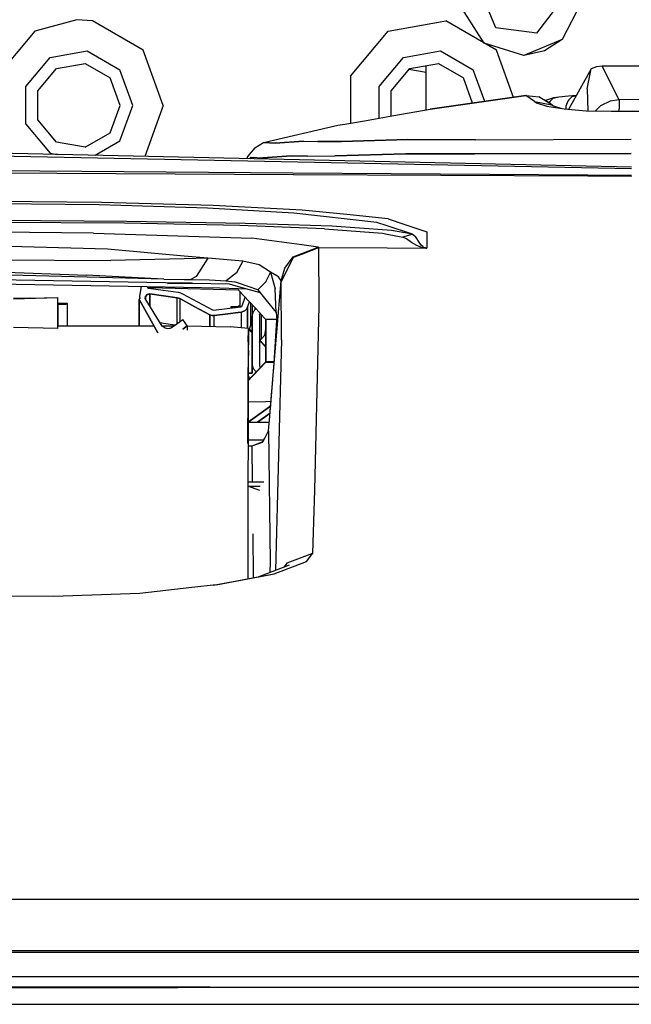
# Model space of a CAD drawing. Units: millimetres. Extents: x 977 to 10228, y -2171 to 2178.
# Drawn here: x 4438 to 4549, y 891 to 1069 of the extents above; entities that cross this region are included whole.
import ezdxf

# ---------------------------------------------------------------- set-up
doc = ezdxf.new("R2010")
doc.units = ezdxf.units.MM
doc.layers.add('10', color=7, linetype='CONTINUOUS', true_color=0xffffff)

msp = doc.modelspace()

# ---------------------------------------------------------------- linework, layer by layer
at = {"layer": '10', "color": 18, "linetype": 'CONTINUOUS'}
for p, q in [((4524.733093, 1067.32666), (4521.858093, 1074.259277)), ((4522.606628, 1064.552734), (4518.561707, 1070.897461)), ((4532.174988, 1066.349609), (4536.741882, 1072.306152)), ((4540.206238, 1071.851074), (4536.734558, 1065.175293)), ((4448.849304, 1068.782227), (4441.225281, 1066.706055)), ((4448.849304, 1068.782227), (4441.225281, 1066.706055)), ((4451.666199, 1068.546875), (4448.849304, 1068.782227)), ((4451.666199, 1068.546875), (4448.849304, 1068.782227)), ((4460.848816, 1063.245605), (4451.666199, 1068.546875)), ((4460.848816, 1063.245605), (4451.666199, 1068.546875)), ((4505.225281, 1066.706055), (4515.666199, 1068.546875)), ((4505.225281, 1066.706055), (4515.666199, 1068.546875)), ((4524.848328, 1063.245605), (4515.666199, 1068.546875)), ((4524.848328, 1063.245605), (4515.666199, 1068.546875)), ((4532.174988, 1066.349609), (4524.733093, 1067.32666)), ((4441.225281, 1066.706055), (4434.409851, 1058.583984)), ((4441.225281, 1066.706055), (4434.409851, 1058.583984)), ((4498.409851, 1058.583984), (4505.225281, 1066.706055)), ((4498.409851, 1058.583984), (4505.225281, 1066.706055)), ((4529.783875, 1062.293457), (4522.606628, 1064.552734)), ((4536.734558, 1065.175293), (4529.783875, 1062.293457)), ((4536.734558, 1065.175293), (4529.783875, 1062.293457)), ((4536.734558, 1065.175293), (4533.513367, 1063.121582)), ((4439.57782, 1056.703125), (4443.974792, 1061.942871)), ((4439.57782, 1056.703125), (4443.974792, 1061.942871)), ((4443.974792, 1061.942871), (4450.711121, 1063.130371)), ((4443.974792, 1061.942871), (4450.711121, 1063.130371)), ((4450.711121, 1063.130371), (4456.635437, 1059.710449)), ((4450.711121, 1063.130371), (4456.635437, 1059.710449)), ((4464.474792, 1053.282715), (4460.848816, 1063.245605)), ((4464.474792, 1053.282715), (4460.848816, 1063.245605)), ((4503.57782, 1056.703125), (4507.974792, 1061.942871)), ((4503.57782, 1056.703125), (4507.974792, 1061.942871)), ((4507.974792, 1061.942871), (4514.711609, 1063.130371)), ((4507.974792, 1061.942871), (4514.711609, 1063.130371)), ((4514.711609, 1063.130371), (4520.635437, 1059.710449)), ((4514.711609, 1063.130371), (4520.635437, 1059.710449)), ((4527.94989, 1054.724609), (4524.848328, 1063.245605)), ((4527.94989, 1054.724609), (4524.848328, 1063.245605)), ((4533.513367, 1063.121582), (4529.783875, 1062.293457)), ((4445.124695, 1059.951172), (4450.312195, 1060.865723)), ((4450.312195, 1060.865723), (4454.873718, 1058.231934)), ((4509.125183, 1059.951172), (4514.312195, 1060.865723)), ((4512.100281, 1052.479492), (4512.100281, 1060.475586)), ((4514.312195, 1060.865723), (4518.873718, 1058.231934)), ((4542.971863, 1060.238281), (4542.024597, 1059.884766)), ((4543.977722, 1060.37207), (4542.971863, 1060.238281)), ((4557.785339, 1060.415039), (4543.977722, 1060.37207)), ((4547.079285, 1054.304199), (4543.977722, 1060.37207)), ((4547.079285, 1054.304199), (4543.977722, 1060.37207)), ((4441.739441, 1055.916504), (4445.124695, 1059.951172)), ((4458.974792, 1053.282715), (4456.635437, 1059.710449)), ((4458.974792, 1053.282715), (4456.635437, 1059.710449)), ((4498.409851, 1058.583984), (4498.409851, 1050.074707)), ((4498.409851, 1058.583984), (4498.409851, 1050.074707)), ((4505.738953, 1055.916504), (4509.125183, 1059.951172)), ((4512.100281, 1059.233887), (4508.98407, 1059.783203)), ((4522.716492, 1053.991699), (4520.635437, 1059.710449)), ((4522.716492, 1053.991699), (4520.635437, 1059.710449)), ((4542.024597, 1059.884766), (4537.913269, 1052.559082)), ((4541.249207, 1056.290039), (4542.024597, 1059.884766)), ((4541.249207, 1056.290039), (4542.024597, 1059.884766)), ((4439.57782, 1049.862305), (4439.57782, 1056.703125)), ((4439.57782, 1049.862305), (4439.57782, 1056.703125)), ((4456.674988, 1053.282715), (4454.873718, 1058.231934)), ((4503.57782, 1050.969727), (4503.57782, 1056.703125)), ((4503.57782, 1050.969727), (4503.57782, 1056.703125)), ((4520.528503, 1053.685059), (4518.873718, 1058.231934)), ((4441.739441, 1050.649414), (4441.739441, 1055.916504)), ((4505.738953, 1051.355469), (4505.738953, 1055.916504)), ((4530.176941, 1055.036133), (4512.809265, 1052.604004)), ((4512.809265, 1052.604004), (4530.169128, 1055.035156)), ((4530.169128, 1055.035156), (4512.809265, 1052.604004)), ((4530.169128, 1055.035156), (4530.197937, 1055.038086)), ((4530.197937, 1055.038086), (4530.169128, 1055.035156)), ((4530.169128, 1055.035156), (4530.176941, 1055.036133)), ((4530.169128, 1055.035156), (4530.176941, 1055.036133)), ((4531.72821, 1053.955078), (4530.169128, 1055.035156)), ((4531.72821, 1053.955078), (4530.169128, 1055.035156)), ((4530.187683, 1055.037109), (4530.176941, 1055.036133)), ((4530.197937, 1055.038086), (4530.187683, 1055.037109)), ((4530.197937, 1055.038086), (4532.522644, 1054.812988)), ((4532.522644, 1054.812988), (4534.44989, 1053.796875)), ((4534.866882, 1053.38623), (4532.522644, 1054.812988)), ((4535.118835, 1054.556152), (4536.136414, 1054.796387)), ((4535.118835, 1054.556152), (4536.136414, 1054.796387)), ((4535.254089, 1054.682129), (4536.136414, 1054.796387)), ((4536.136414, 1054.796387), (4537.879578, 1054.977051)), ((4537.879578, 1054.977051), (4539.354675, 1055.127441)), ((4537.932312, 1054.29541), (4538.561707, 1054.900391)), ((4537.932312, 1054.29541), (4538.561707, 1054.900391)), ((4538.561707, 1054.900391), (4539.330261, 1055.084961)), ((4538.561707, 1054.900391), (4539.330261, 1055.084961)), ((4541.249207, 1056.290039), (4541.368835, 1052.278809)), ((4541.249207, 1056.290039), (4541.368835, 1052.278809)), ((4454.873718, 1048.333496), (4456.674988, 1053.282715)), ((4456.635437, 1046.85498), (4458.974792, 1053.282715)), ((4456.635437, 1046.85498), (4458.974792, 1053.282715)), ((4464.474792, 1053.282715), (4461.114441, 1044.049316)), ((4464.474792, 1053.282715), (4461.114441, 1044.049316)), ((4531.72821, 1053.955078), (4534.866882, 1053.38623)), ((4531.72821, 1053.955078), (4532.070007, 1053.710449)), ((4531.72821, 1053.955078), (4534.866882, 1053.38623)), ((4531.72821, 1053.955078), (4532.070007, 1053.710449)), ((4532.070007, 1053.710449), (4533.943542, 1053.141113)), ((4532.070007, 1053.710449), (4533.943542, 1053.141113)), ((4533.701843, 1054.191406), (4533.992859, 1054.269531)), ((4533.943542, 1053.141113), (4537.081238, 1052.631348)), ((4533.992859, 1054.269531), (4535.254089, 1054.682129)), ((4534.510437, 1053.972168), (4534.412292, 1053.816895)), ((4534.510437, 1053.972168), (4534.412292, 1053.816895)), ((4535.082214, 1053.229492), (4534.44989, 1053.796875)), ((4535.118835, 1054.556152), (4534.510437, 1053.972168)), ((4535.118835, 1054.556152), (4534.510437, 1053.972168)), ((4534.866882, 1053.38623), (4535.155945, 1053.175293)), ((4535.155945, 1053.175293), (4536.659851, 1052.699707)), ((4537.431335, 1053.163574), (4537.380066, 1052.605469)), ((4537.431335, 1053.163574), (4537.380066, 1052.605469)), ((4537.762878, 1054.025391), (4537.431335, 1053.163574)), ((4537.762878, 1054.025391), (4537.431335, 1053.163574)), ((4537.932312, 1054.29541), (4537.762878, 1054.025391)), ((4537.932312, 1054.29541), (4537.762878, 1054.025391)), ((4543.667175, 1053.194336), (4542.736023, 1052.253906)), ((4543.667175, 1053.194336), (4542.736023, 1052.253906)), ((4545.456238, 1054.06543), (4543.667175, 1053.194336)), ((4545.456238, 1054.06543), (4543.667175, 1053.194336)), ((4547.079285, 1054.304199), (4545.456238, 1054.06543)), ((4547.079285, 1054.304199), (4545.456238, 1054.06543)), ((4554.578308, 1054.32666), (4547.079285, 1054.304199)), ((4554.578308, 1054.32666), (4547.079285, 1054.304199)), ((4547.079285, 1054.304199), (4547.079773, 1052.635742)), ((4547.079285, 1054.304199), (4547.079773, 1052.635742)), ((4500.92157, 1050.496094), (4506.226746, 1051.442383)), ((4506.226746, 1051.442383), (4512.809265, 1052.604004)), ((4537.081238, 1052.631348), (4541.102234, 1052.283691)), ((4541.102234, 1052.283691), (4545.609558, 1052.201172)), ((4545.609558, 1052.201172), (4555.862976, 1052.245117)), ((4547.080261, 1052.20752), (4547.079773, 1052.635742)), ((4547.080261, 1052.20752), (4547.079773, 1052.635742)), ((4439.57782, 1049.862305), (4443.974792, 1044.622559)), ((4439.57782, 1049.862305), (4443.974792, 1044.622559)), ((4445.124695, 1046.614258), (4441.739441, 1050.649414)), ((4482.630554, 1046.586914), (4496.079773, 1049.707031)), ((4496.079773, 1049.707031), (4497.343933, 1049.895508)), ((4497.343933, 1049.895508), (4500.92157, 1050.496094)), ((4450.312195, 1045.699707), (4454.873718, 1048.333496)), ((4450.312195, 1045.699707), (4445.124695, 1046.614258)), ((4452.118347, 1044.24707), (4456.635437, 1046.85498)), ((4452.118347, 1044.24707), (4456.635437, 1046.85498)), ((4481.090515, 1045.616699), (4482.630554, 1046.586914)), ((4482.630554, 1046.586914), (4484.761902, 1046.439941)), ((4484.761902, 1046.439941), (4482.630554, 1046.586914)), ((4489.882996, 1046.807617), (4484.761902, 1046.439941)), ((4484.761902, 1046.439941), (4489.882996, 1046.807617)), ((4489.882996, 1046.807617), (4492.505066, 1046.727539)), ((4489.882996, 1046.807617), (4492.505066, 1046.727539)), ((4496.759949, 1046.741699), (4492.505066, 1046.727539)), ((4492.505066, 1046.727539), (4496.759949, 1046.741699)), ((4496.759949, 1046.741699), (4508.774109, 1047.084473)), ((4508.774109, 1047.084473), (4496.759949, 1046.741699)), ((4508.774109, 1047.084473), (4521.0578, 1047.029297)), ((4521.0578, 1047.029297), (4508.774109, 1047.084473)), ((4521.0578, 1047.029297), (4549.269714, 1047.144531)), ((4521.0578, 1047.029297), (4549.269714, 1047.144531)), ((4410.060242, 1044.615234), (4549.274597, 1041.873047)), ((4410.060242, 1044.615234), (4549.274597, 1041.873047)), ((4549.275574, 1042.111816), (4410.084167, 1045.17041)), ((4443.974792, 1044.622559), (4445.248718, 1044.397949)), ((4443.974792, 1044.622559), (4445.248718, 1044.397949)), ((4481.090515, 1045.616699), (4479.770203, 1043.996582)), ((4482.495789, 1043.776855), (4487.662781, 1044.143555)), ((4487.662781, 1044.143555), (4482.495789, 1043.776855)), ((4490.630066, 1044.085449), (4487.662781, 1044.143555)), ((4487.662781, 1044.143555), (4490.630066, 1044.085449)), ((4490.630066, 1044.085449), (4495.587585, 1044.129883)), ((4490.630066, 1044.085449), (4495.587585, 1044.129883)), ((4495.587585, 1044.129883), (4508.401062, 1044.514648)), ((4508.401062, 1044.514648), (4495.587585, 1044.129883)), ((4508.401062, 1044.514648), (4520.861511, 1044.483398)), ((4520.861511, 1044.483398), (4508.401062, 1044.514648)), ((4549.257507, 1044.599121), (4520.861511, 1044.483398)), ((4520.861511, 1044.483398), (4549.257507, 1044.599121)), ((4479.770203, 1043.996582), (4479.624207, 1043.642578)), ((4480.148132, 1043.630859), (4480.394714, 1043.933594)), ((4480.148132, 1043.630859), (4480.394714, 1043.933594)), ((4480.394714, 1043.933594), (4482.495789, 1043.776855)), ((4480.394714, 1043.933594), (4482.495789, 1043.776855)), ((4410.014832, 1041.678711), (4487.95282, 1041.09668)), ((4410.014832, 1041.678711), (4487.95282, 1041.09668)), ((4488.104675, 1040.719727), (4410.163757, 1041.124512)), ((4488.104675, 1040.719727), (4410.163757, 1041.124512)), ((4487.95282, 1041.09668), (4541.366882, 1040.697754)), ((4487.95282, 1041.09668), (4541.366882, 1040.697754)), ((4541.367371, 1040.442383), (4488.105652, 1040.719727)), ((4541.367371, 1040.442383), (4488.105652, 1040.719727)), ((4541.366882, 1040.697754), (4549.268738, 1040.63916)), ((4541.366882, 1040.697754), (4549.268738, 1040.63916)), ((4549.268738, 1040.63916), (4549.290222, 1040.638672)), ((4549.268738, 1040.63916), (4549.290222, 1040.638672)), ((4549.267761, 1040.401367), (4541.367859, 1040.442383)), ((4549.267761, 1040.401367), (4541.367859, 1040.442383)), ((4549.289246, 1040.401367), (4549.267761, 1040.401367)), ((4549.289246, 1040.401367), (4549.267761, 1040.401367)), ((4452.893738, 1035.272461), (4421.88446, 1035.558594)), ((4452.893738, 1035.272461), (4421.88446, 1035.558594)), ((4453.313171, 1035.705078), (4421.888367, 1035.983887)), ((4453.313171, 1035.705078), (4421.888367, 1035.983887)), ((4472.516785, 1034.682617), (4452.893738, 1035.272461)), ((4472.516785, 1034.682617), (4452.893738, 1035.272461)), ((4473.527039, 1035.165039), (4453.313171, 1035.705078)), ((4473.527039, 1035.165039), (4453.313171, 1035.705078)), ((4488.148132, 1033.762695), (4472.516785, 1034.682617)), ((4488.148132, 1033.762695), (4472.516785, 1034.682617)), ((4489.669128, 1034.327637), (4473.527039, 1035.165039)), ((4489.669128, 1034.327637), (4473.527039, 1035.165039)), ((4503.189636, 1032.107422), (4488.148132, 1033.762695)), ((4503.189636, 1032.107422), (4488.148132, 1033.762695)), ((4497.707214, 1033.51709), (4489.669128, 1034.327637)), ((4497.707214, 1033.51709), (4489.669128, 1034.327637)), ((4505.208679, 1032.759766), (4497.707214, 1033.51709)), ((4505.208679, 1032.759766), (4497.707214, 1033.51709)), ((4457.468933, 1031.939453), (4407.39032, 1032.263672)), ((4457.468933, 1031.939453), (4407.39032, 1032.263672)), ((4457.905457, 1032.274414), (4407.392761, 1032.586914)), ((4457.905457, 1032.274414), (4407.392761, 1032.586914)), ((4478.349792, 1031.53125), (4457.468933, 1031.939453)), ((4478.349792, 1031.53125), (4457.468933, 1031.939453)), ((4479.317566, 1031.931152), (4457.905457, 1032.274414)), ((4479.317566, 1031.931152), (4457.905457, 1032.274414)), ((4495.024109, 1031.409668), (4479.317566, 1031.931152)), ((4495.024109, 1031.409668), (4479.317566, 1031.931152)), ((4505.020203, 1031.503418), (4503.189636, 1032.107422)), ((4505.020203, 1031.503418), (4503.189636, 1032.107422)), ((4505.208679, 1032.759766), (4508.22821, 1031.736816)), ((4505.208679, 1032.759766), (4508.22821, 1031.736816)), ((4508.22821, 1031.736816), (4512.20282, 1030.390625)), ((4508.22821, 1031.736816), (4512.20282, 1030.390625)), ((4451.852234, 1030.163086), (4431.346375, 1030.381836)), ((4451.852234, 1030.163086), (4431.346375, 1030.381836)), ((4451.852234, 1030.163086), (4480.553406, 1029.223145)), ((4451.852234, 1030.163086), (4480.553406, 1029.223145)), ((4493.676453, 1030.94873), (4478.349792, 1031.53125)), ((4493.676453, 1030.94873), (4478.349792, 1031.53125)), ((4493.676453, 1030.94873), (4504.210144, 1030.135254)), ((4493.676453, 1030.94873), (4504.210144, 1030.135254)), ((4505.023132, 1030.713379), (4495.024109, 1031.409668)), ((4505.023132, 1030.713379), (4495.024109, 1031.409668)), ((4504.210144, 1030.135254), (4505.026062, 1029.977051)), ((4504.210144, 1030.135254), (4505.026062, 1029.977051)), ((4509.636902, 1029.980469), (4505.020203, 1031.503418)), ((4509.636902, 1029.980469), (4505.020203, 1031.503418)), ((4505.836121, 1030.657227), (4505.023132, 1030.713379)), ((4505.836121, 1030.657227), (4505.023132, 1030.713379)), ((4505.026062, 1029.977051), (4507.891785, 1029.420898)), ((4505.026062, 1029.977051), (4507.891785, 1029.420898)), ((4509.636902, 1029.980469), (4505.836121, 1030.657227)), ((4509.636902, 1029.980469), (4505.836121, 1030.657227)), ((4509.636902, 1029.980469), (4507.891785, 1029.420898)), ((4509.636902, 1029.980469), (4507.891785, 1029.420898)), ((4509.636902, 1029.980469), (4510.150574, 1029.564941)), ((4509.636902, 1029.980469), (4510.150574, 1029.564941)), ((4512.20282, 1030.390625), (4512.200378, 1027.451172)), ((4512.20282, 1030.390625), (4512.200378, 1027.451172)), ((4489.600769, 1028.015625), (4480.553406, 1029.223145)), ((4489.600769, 1028.015625), (4480.553406, 1029.223145)), ((4508.546082, 1029.105957), (4507.891785, 1029.420898)), ((4508.546082, 1029.105957), (4507.891785, 1029.420898)), ((4509.47821, 1028.450684), (4508.546082, 1029.105957)), ((4509.47821, 1028.450684), (4508.546082, 1029.105957)), ((4510.398621, 1027.894531), (4509.47821, 1028.450684)), ((4510.398621, 1027.894531), (4509.47821, 1028.450684)), ((4510.420105, 1029.169922), (4510.150574, 1029.564941)), ((4510.420105, 1029.169922), (4510.150574, 1029.564941)), ((4510.727722, 1028.719727), (4510.420105, 1029.169922)), ((4510.727722, 1028.719727), (4510.420105, 1029.169922)), ((4511.23114, 1028.01123), (4510.727722, 1028.719727)), ((4511.23114, 1028.01123), (4510.727722, 1028.719727)), ((4454.388855, 1027.259766), (4431.329773, 1027.885254)), ((4454.388855, 1027.259766), (4431.329773, 1027.885254)), ((4468.281921, 1025.99707), (4454.388855, 1027.259766)), ((4468.281921, 1025.99707), (4454.388855, 1027.259766)), ((4488.01239, 1025.882812), (4489.594421, 1026.490234)), ((4488.01239, 1025.882812), (4489.594421, 1026.490234)), ((4488.048523, 1025.787109), (4489.593933, 1026.380371)), ((4488.048523, 1025.787109), (4489.593933, 1026.380371)), ((4489.593933, 1026.380371), (4492.66571, 1027.560059)), ((4489.593933, 1026.380371), (4492.66571, 1027.560059)), ((4489.594421, 1026.490234), (4492.544128, 1027.623047)), ((4489.594421, 1026.490234), (4492.544128, 1027.623047)), ((4492.544128, 1027.623047), (4489.601257, 1028.015625)), ((4492.544128, 1027.623047), (4489.601257, 1028.015625)), ((4492.544128, 1027.623047), (4492.605164, 1027.591797)), ((4492.544128, 1027.623047), (4492.605164, 1027.591797)), ((4492.66571, 1027.560059), (4492.605164, 1027.591797)), ((4492.66571, 1027.560059), (4492.605164, 1027.591797)), ((4492.66571, 1027.560059), (4505.036316, 1027.489258)), ((4492.71405, 1017.004395), (4492.66571, 1027.560059)), ((4492.66571, 1027.560059), (4505.036316, 1027.489258)), ((4492.71405, 1017.004395), (4492.66571, 1027.560059)), ((4505.036316, 1027.489258), (4512.076843, 1027.449219)), ((4505.036316, 1027.489258), (4512.076843, 1027.449219)), ((4510.936707, 1027.662109), (4510.398621, 1027.894531)), ((4510.936707, 1027.662109), (4510.398621, 1027.894531)), ((4511.304382, 1027.553223), (4510.936707, 1027.662109)), ((4511.304382, 1027.553223), (4510.936707, 1027.662109)), ((4511.511414, 1027.71875), (4511.23114, 1028.01123)), ((4511.511414, 1027.71875), (4511.23114, 1028.01123)), ((4511.569031, 1027.499512), (4511.304382, 1027.553223)), ((4511.569031, 1027.499512), (4511.304382, 1027.553223)), ((4511.70575, 1027.58252), (4511.511414, 1027.71875)), ((4511.70575, 1027.58252), (4511.511414, 1027.71875)), ((4511.693542, 1027.480957), (4511.569031, 1027.499512)), ((4511.693542, 1027.480957), (4511.569031, 1027.499512)), ((4511.800476, 1027.468262), (4511.693542, 1027.480957)), ((4511.800476, 1027.468262), (4511.693542, 1027.480957)), ((4511.848328, 1027.515137), (4511.70575, 1027.58252)), ((4511.848328, 1027.515137), (4511.70575, 1027.58252)), ((4511.926941, 1027.457031), (4511.800476, 1027.468262)), ((4511.926941, 1027.457031), (4511.800476, 1027.468262)), ((4511.916199, 1027.492676), (4511.848328, 1027.515137)), ((4511.916199, 1027.492676), (4511.848328, 1027.515137)), ((4511.975281, 1027.477051), (4511.916199, 1027.492676)), ((4511.975281, 1027.477051), (4511.916199, 1027.492676)), ((4512.025085, 1027.451172), (4511.926941, 1027.457031)), ((4512.025085, 1027.451172), (4511.926941, 1027.457031)), ((4512.045593, 1027.463379), (4511.975281, 1027.477051)), ((4512.045593, 1027.463379), (4511.975281, 1027.477051)), ((4512.025085, 1027.451172), (4512.076843, 1027.449219)), ((4512.025085, 1027.451172), (4512.076843, 1027.449219)), ((4512.101257, 1027.456543), (4512.045593, 1027.463379)), ((4512.101257, 1027.456543), (4512.045593, 1027.463379)), ((4512.076843, 1027.449219), (4512.190125, 1027.451172)), ((4512.076843, 1027.449219), (4512.190125, 1027.451172)), ((4512.144714, 1027.453125), (4512.101257, 1027.456543)), ((4512.144714, 1027.453125), (4512.101257, 1027.456543)), ((4512.183777, 1027.45166), (4512.144714, 1027.453125)), ((4512.183777, 1027.45166), (4512.144714, 1027.453125)), ((4512.200378, 1027.451172), (4512.183777, 1027.45166)), ((4512.200378, 1027.451172), (4512.183777, 1027.45166)), ((4512.190125, 1027.451172), (4512.200378, 1027.451172)), ((4512.190125, 1027.451172), (4512.200378, 1027.451172)), ((4433.800964, 1025.305176), (4454.98114, 1025.210449)), ((4433.800964, 1025.305176), (4454.98114, 1025.210449)), ((4468.281433, 1025.510254), (4454.98114, 1025.210449)), ((4468.281433, 1025.510254), (4454.98114, 1025.210449)), ((4472.579773, 1025.606934), (4468.281433, 1025.510254)), ((4472.579773, 1025.606934), (4468.281433, 1025.510254)), ((4468.283386, 1025.99707), (4468.281921, 1025.99707)), ((4468.283386, 1025.99707), (4468.281921, 1025.99707)), ((4472.579773, 1025.606934), (4468.283386, 1025.99707)), ((4472.579773, 1025.606934), (4468.283386, 1025.99707)), ((4472.579773, 1025.606934), (4470.414246, 1022.307617)), ((4472.579773, 1025.606934), (4470.414246, 1022.307617)), ((4478.886414, 1025.068359), (4472.579773, 1025.606934)), ((4478.886414, 1025.068359), (4472.579773, 1025.606934)), ((4478.886414, 1025.068359), (4477.737, 1022.991699)), ((4478.886414, 1025.068359), (4477.737, 1022.991699)), ((4481.87323, 1024.400391), (4478.886414, 1025.068359)), ((4481.87323, 1024.400391), (4478.886414, 1025.068359)), ((4486.487, 1023.831055), (4488.01239, 1025.882812)), ((4486.487, 1023.831055), (4488.01239, 1025.882812)), ((4487.083679, 1023.839355), (4488.048523, 1025.787109)), ((4487.083679, 1023.839355), (4488.048523, 1025.787109)), ((4433.562683, 1023.18457), (4450.58905, 1022.567871)), ((4433.562683, 1023.18457), (4450.58905, 1022.567871)), ((4477.737, 1022.991699), (4475.870789, 1021.546387)), ((4477.737, 1022.991699), (4475.870789, 1021.546387)), ((4483.912292, 1023.070801), (4481.87323, 1024.400391)), ((4483.912292, 1023.070801), (4481.87323, 1024.400391)), ((4483.912292, 1023.070801), (4483.083679, 1021.398926)), ((4483.912292, 1023.070801), (4483.083679, 1021.398926)), ((4483.912292, 1023.070801), (4484.757996, 1020.053223)), ((4485.083191, 1022.433105), (4483.912292, 1023.070801)), ((4483.912292, 1023.070801), (4484.757996, 1020.053223)), ((4485.083191, 1022.433105), (4483.912292, 1023.070801)), ((4485.854675, 1021.357422), (4487.083679, 1023.839355)), ((4485.854675, 1021.357422), (4487.083679, 1023.839355)), ((4485.85907, 1021.535156), (4486.487, 1023.831055)), ((4485.85907, 1021.535156), (4486.487, 1023.831055)), ((4429.159851, 1021.082031), (4461.533875, 1020.501953)), ((4429.1745, 1021.882324), (4468.277527, 1021.182129)), ((4429.1745, 1021.882324), (4468.277527, 1021.182129)), ((4464.595886, 1021.8125), (4433.562683, 1022.631348)), ((4464.595886, 1021.8125), (4433.562683, 1022.631348)), ((4464.595886, 1021.8125), (4450.58905, 1022.567871)), ((4464.595886, 1021.8125), (4450.58905, 1022.567871)), ((4464.595886, 1021.8125), (4468.27948, 1021.79248)), ((4464.595886, 1021.8125), (4468.27948, 1021.79248)), ((4465.254089, 1021.071777), (4468.277039, 1021.104492)), ((4468.277039, 1021.104492), (4469.864929, 1021.121582)), ((4468.277527, 1021.182129), (4469.580261, 1021.158691)), ((4468.277527, 1021.182129), (4469.580261, 1021.158691)), ((4468.27948, 1021.79248), (4469.460144, 1021.785645)), ((4468.27948, 1021.79248), (4469.460144, 1021.785645)), ((4470.414246, 1022.307617), (4469.460144, 1021.785645)), ((4470.414246, 1022.307617), (4469.460144, 1021.785645)), ((4469.460144, 1021.785645), (4472.854675, 1021.731445)), ((4469.460144, 1021.785645), (4472.854675, 1021.731445)), ((4469.864929, 1021.121582), (4476.442566, 1020.967285)), ((4472.854675, 1021.731445), (4475.870789, 1021.546387)), ((4472.854675, 1021.731445), (4475.870789, 1021.546387)), ((4475.870789, 1021.546387), (4477.389343, 1021.336426)), ((4475.870789, 1021.546387), (4477.389343, 1021.336426)), ((4476.442566, 1020.967285), (4478.079285, 1020.505859)), ((4478.081726, 1021.098145), (4477.389343, 1021.336426)), ((4478.081726, 1021.098145), (4477.389343, 1021.336426)), ((4481.630554, 1019.877441), (4478.081726, 1021.098145)), ((4481.630554, 1019.877441), (4478.081726, 1021.098145)), ((4481.630554, 1019.877441), (4483.07196, 1021.375488)), ((4481.630554, 1019.877441), (4483.07196, 1021.375488)), ((4483.082214, 1021.396484), (4483.07196, 1021.375488)), ((4483.082214, 1021.396484), (4483.07196, 1021.375488)), ((4483.083679, 1021.398438), (4483.082703, 1021.397949)), ((4483.083679, 1021.398438), (4483.082703, 1021.397949)), ((4483.082703, 1021.397461), (4483.082703, 1021.396973)), ((4483.082703, 1021.397461), (4483.082703, 1021.396973)), ((4485.07489, 1012.239258), (4485.85907, 1021.535156)), ((4485.07489, 1012.239258), (4485.85907, 1021.535156)), ((4485.084167, 1022.432617), (4485.083191, 1022.433105)), ((4485.084167, 1022.432617), (4485.083191, 1022.433105)), ((4485.37323, 1022.275391), (4485.084656, 1022.432617)), ((4485.37323, 1022.275391), (4485.084656, 1022.432617)), ((4485.85907, 1021.535156), (4485.37323, 1022.275391)), ((4485.85907, 1021.535156), (4485.37323, 1022.275391)), ((4485.854675, 1021.357422), (4485.857117, 1021.446289)), ((4485.854675, 1021.357422), (4485.857117, 1021.446289)), ((4485.903992, 1010.824707), (4485.854675, 1021.357422)), ((4485.903992, 1010.824707), (4485.854675, 1021.357422)), ((4485.85907, 1021.535156), (4485.857117, 1021.446289)), ((4485.85907, 1021.535156), (4485.857117, 1021.446289)), ((4460.242371, 1018.780762), (4460.51825, 1020.52002)), ((4461.537292, 1020.501953), (4474.718445, 1020.265137)), ((4461.537292, 1020.5), (4461.537781, 1020.501953)), ((4461.537292, 1020.5), (4461.537781, 1020.501953)), ((4461.547058, 1020.428711), (4461.537292, 1020.501953)), ((4461.547058, 1020.428711), (4461.634949, 1020.291992)), ((4461.557312, 1019.07959), (4462.039246, 1019.174805)), ((4462.039246, 1019.174805), (4461.557312, 1019.07959)), ((4461.634949, 1020.291992), (4461.791199, 1020.219727)), ((4461.791199, 1020.219727), (4464.472351, 1019.836426)), ((4461.879089, 1020.495605), (4461.878601, 1020.207031)), ((4461.878601, 1020.207031), (4461.879089, 1020.495605)), ((4462.036316, 1016.961914), (4462.039246, 1019.174805)), ((4462.039246, 1019.174805), (4462.036316, 1016.961914)), ((4462.039246, 1019.174805), (4464.525085, 1018.819336)), ((4464.525085, 1018.819336), (4462.039246, 1019.174805)), ((4462.070984, 1020.492188), (4462.064636, 1020.255859)), ((4478.084656, 1019.824707), (4462.064636, 1020.255859)), ((4462.064636, 1020.255859), (4462.064636, 1020.180664)), ((4464.472351, 1019.836426), (4467.153015, 1019.453125)), ((4467.153015, 1019.453125), (4467.577332, 1019.354004)), ((4467.577332, 1019.354004), (4467.978699, 1019.183105)), ((4467.978699, 1019.183105), (4470.695984, 1017.729492)), ((4474.718445, 1020.265137), (4478.077332, 1020.130859)), ((4478.077332, 1020.130859), (4479.628601, 1020.068359)), ((4478.079285, 1020.505859), (4482.023621, 1019.393066)), ((4482.008484, 1015.685547), (4478.084656, 1019.824707)), ((4478.349792, 1019.544922), (4478.346375, 1016.814941)), ((4481.630554, 1019.877441), (4483.079285, 1018.092773)), ((4484.958679, 1015.777344), (4484.757996, 1020.053223)), ((4484.958679, 1015.777344), (4484.757996, 1020.053223)), ((4437.364929, 1018.278809), (4445.364929, 1018.487793)), ((4437.364929, 1018.278809), (4445.364929, 1018.487793)), ((4440.364929, 1018.403809), (4437.364929, 1018.322754)), ((4440.364929, 1018.403809), (4445.364929, 1018.538574)), ((4445.364929, 1018.487793), (4445.364929, 1018.538574)), ((4445.364929, 1017.90625), (4445.364929, 1018.487793)), ((4445.364929, 1016.477051), (4445.364929, 1017.90625)), ((4445.364929, 1017.506836), (4447.039246, 1017.506836)), ((4447.039246, 1017.506836), (4447.140808, 1017.338379)), ((4460.145691, 1018.156738), (4460.139343, 1013.38916)), ((4460.147156, 1018.144531), (4460.140808, 1013.38916)), ((4460.140808, 1013.38916), (4460.147156, 1018.144531)), ((4460.145691, 1018.156738), (4460.150574, 1018.193848)), ((4460.147156, 1018.144531), (4460.145691, 1018.156738)), ((4460.147156, 1018.144531), (4460.145691, 1018.156738)), ((4460.147156, 1018.144531), (4460.220886, 1018.012695)), ((4460.220886, 1018.012695), (4460.147156, 1018.144531)), ((4460.150574, 1018.193848), (4460.182312, 1018.243652)), ((4460.182312, 1018.243652), (4460.239441, 1018.27002)), ((4460.221863, 1018.525879), (4460.221375, 1018.262207)), ((4460.221863, 1018.525879), (4460.242371, 1018.780762)), ((4460.239441, 1018.27002), (4460.221863, 1018.525879)), ((4460.239441, 1018.27002), (4460.221863, 1018.525879)), ((4463.517273, 1012.105469), (4460.238953, 1017.980469)), ((4460.238953, 1017.980469), (4463.517273, 1012.105469)), ((4461.203308, 1018.313965), (4461.240417, 1018.704102)), ((4461.240417, 1018.704102), (4461.203308, 1018.313965)), ((4464.273621, 1013.327637), (4461.203308, 1018.313965)), ((4461.240417, 1018.704102), (4461.236023, 1018.260742)), ((4461.240417, 1018.704102), (4461.237, 1018.259766)), ((4461.240417, 1018.704102), (4461.557312, 1019.07959)), ((4461.557312, 1019.07959), (4461.240417, 1018.704102)), ((4464.525085, 1018.819336), (4467.011414, 1018.463379)), ((4467.011414, 1018.463379), (4464.525085, 1018.819336)), ((4467.005066, 1013.804688), (4467.011414, 1018.463379)), ((4467.005066, 1013.804688), (4467.011414, 1018.463379)), ((4467.011414, 1018.463379), (4467.266296, 1018.404297)), ((4467.266296, 1018.404297), (4467.011414, 1018.463379)), ((4467.266296, 1018.404297), (4467.506531, 1018.30127)), ((4467.506531, 1018.30127), (4467.266296, 1018.404297)), ((4467.506531, 1018.30127), (4467.500671, 1014.149902)), ((4467.506531, 1018.30127), (4467.500671, 1014.149902)), ((4467.506531, 1018.30127), (4470.224304, 1016.848633)), ((4470.224304, 1016.848633), (4467.506531, 1018.30127)), ((4470.695984, 1017.729492), (4473.413757, 1016.276367)), ((4478.804871, 1017.044434), (4479.075867, 1017.870117)), ((4479.075867, 1017.870117), (4479.297058, 1018.545898)), ((4479.755554, 1016.73291), (4480.026062, 1017.559082)), ((4479.755554, 1016.73291), (4480.026062, 1017.559082)), ((4480.026062, 1017.559082), (4480.078796, 1017.720703)), ((4480.026062, 1017.559082), (4480.078796, 1017.720703)), ((4480.295105, 1017.492676), (4480.289734, 1013.382324)), ((4480.295105, 1017.492676), (4480.289734, 1013.382324)), ((4483.080261, 1018.091309), (4483.081726, 1018.089844)), ((4483.081726, 1018.089355), (4484.958679, 1015.777344)), ((4445.364929, 1017.287109), (4445.391296, 1017.287109)), ((4445.364929, 1017.287109), (4445.391296, 1017.287109)), ((4445.364929, 1014.74707), (4445.364929, 1016.477051)), ((4445.391296, 1017.287109), (4446.275085, 1017.293945)), ((4445.391296, 1017.287109), (4446.275085, 1017.293945)), ((4445.391296, 1017.287109), (4445.391296, 1013.38916)), ((4445.391296, 1017.287109), (4445.391296, 1013.38916)), ((4446.275085, 1017.293945), (4446.916687, 1017.312988)), ((4446.275085, 1017.293945), (4446.916687, 1017.312988)), ((4447.140808, 1017.338379), (4446.916687, 1017.312988)), ((4447.140808, 1017.338379), (4446.916687, 1017.312988)), ((4447.140808, 1013.38916), (4447.140808, 1017.338379)), ((4470.224304, 1016.848633), (4472.942078, 1015.39502)), ((4472.942078, 1015.39502), (4470.224304, 1016.848633)), ((4473.413757, 1016.276367), (4473.591492, 1016.243164)), ((4473.591492, 1016.243164), (4476.073914, 1016.541504)), ((4476.073914, 1016.541504), (4478.555359, 1016.839844)), ((4476.192566, 1015.549316), (4478.073425, 1015.775391)), ((4478.073425, 1015.775391), (4476.192566, 1015.549316)), ((4476.778015, 1016.907715), (4476.777527, 1016.679199)), ((4476.777527, 1016.679199), (4476.778015, 1016.907715)), ((4476.823425, 1016.631348), (4476.777527, 1016.679199)), ((4476.778015, 1016.907715), (4477.427917, 1016.890137)), ((4476.778015, 1016.907715), (4477.427917, 1016.890137)), ((4476.778015, 1016.907715), (4477.021179, 1016.655273)), ((4477.021179, 1016.655273), (4476.778015, 1016.907715)), ((4477.427917, 1016.890137), (4478.07782, 1016.872559)), ((4477.427917, 1016.890137), (4478.07782, 1016.872559)), ((4478.674988, 1015.847656), (4478.073914, 1015.775391)), ((4478.073914, 1015.775391), (4478.674988, 1015.847656)), ((4478.07782, 1016.872559), (4478.077332, 1016.782227)), ((4478.07782, 1016.872559), (4478.077332, 1016.782227)), ((4478.07782, 1016.872559), (4478.07782, 1016.782227)), ((4478.07782, 1016.872559), (4478.07782, 1016.782227)), ((4478.078796, 1016.939453), (4478.078308, 1016.782715)), ((4478.078796, 1016.939453), (4478.078308, 1016.782715)), ((4478.078796, 1016.938965), (4478.078308, 1016.782715)), ((4478.078796, 1016.938965), (4478.078308, 1016.782715)), ((4478.078796, 1016.938965), (4478.346375, 1016.947266)), ((4478.078796, 1016.939453), (4478.105652, 1016.940918)), ((4478.078796, 1016.939453), (4478.105652, 1016.940918)), ((4478.078796, 1016.938965), (4478.078796, 1016.939453)), ((4478.078796, 1016.938965), (4478.078796, 1016.939453)), ((4478.346375, 1016.93457), (4478.078796, 1016.938965)), ((4478.346375, 1016.936523), (4478.105652, 1016.940918)), ((4478.105652, 1016.940918), (4478.346375, 1016.936523)), ((4478.555359, 1016.839844), (4478.710144, 1016.905762)), ((4478.671082, 1013.024902), (4478.674988, 1015.847656)), ((4478.671082, 1013.024902), (4478.674988, 1015.847656)), ((4478.674988, 1015.847656), (4479.343933, 1016.133301)), ((4479.343933, 1016.133301), (4478.674988, 1015.847656)), ((4478.710144, 1016.905762), (4478.776062, 1016.981934)), ((4478.776062, 1016.981934), (4478.804871, 1017.044434)), ((4479.630554, 1016.462402), (4479.343933, 1016.133301)), ((4479.343933, 1016.133301), (4479.630554, 1016.462402)), ((4479.630554, 1016.462402), (4479.755554, 1016.73291)), ((4479.755554, 1016.73291), (4479.630554, 1016.462402)), ((4479.750183, 1012.925293), (4479.755554, 1016.73291)), ((4479.755554, 1016.73291), (4479.750183, 1012.925293)), ((4480.580261, 1017.192383), (4480.57489, 1013.588867)), ((4480.580261, 1017.192383), (4480.57489, 1013.588867)), ((4480.774109, 1015.905762), (4480.595886, 1015.345703)), ((4481.263367, 1016.471191), (4480.774109, 1015.905762)), ((4481.079285, 1016.665527), (4481.078796, 1016.258301)), ((4481.079285, 1016.665527), (4481.078796, 1016.258301)), ((4481.937195, 1015.458496), (4482.008484, 1015.685547)), ((4482.008484, 1015.685547), (4481.937195, 1015.458496)), ((4483.078796, 1014.556641), (4482.059265, 1015.631836)), ((4484.958679, 1015.777344), (4485.033386, 1014.399414)), ((4491.962585, 983.669922), (4492.71405, 1017.004395)), ((4491.962585, 983.669922), (4492.71405, 1017.004395)), ((4445.364929, 1013.377441), (4445.364929, 1014.74707)), ((4464.51825, 1013.815918), (4463.920593, 1013.901855)), ((4466.595398, 1013.519043), (4464.51825, 1013.815918)), ((4466.921082, 1013.746582), (4468.025574, 1014.515137)), ((4468.428406, 1013.936523), (4468.025574, 1014.515137)), ((4468.831726, 1013.358887), (4468.428406, 1013.936523)), ((4472.939636, 1013.285645), (4472.942078, 1015.39502)), ((4472.942078, 1015.39502), (4472.939636, 1013.285645)), ((4473.315613, 1015.263672), (4472.942078, 1015.39502)), ((4472.942078, 1015.39502), (4473.315613, 1015.263672)), ((4473.315613, 1015.263672), (4473.710632, 1015.250977)), ((4473.710632, 1015.250977), (4473.315613, 1015.263672)), ((4473.708191, 1013.270508), (4473.710632, 1015.250977)), ((4473.708191, 1013.270508), (4473.710632, 1015.250977)), ((4476.192566, 1015.549316), (4473.710632, 1015.250977)), ((4473.710632, 1015.250977), (4476.192566, 1015.549316)), ((4480.579285, 1015.105957), (4480.572937, 1006.484863)), ((4480.579285, 1015.105957), (4480.572937, 1010.106445)), ((4480.572937, 1006.484863), (4480.579285, 1015.105957)), ((4480.595886, 1015.345703), (4480.579285, 1015.105957)), ((4481.929871, 1015.355469), (4481.922546, 1006.233887)), ((4481.929871, 1015.355469), (4481.937195, 1015.458496)), ((4481.937195, 1015.458496), (4481.929871, 1015.355469)), ((4482.242859, 1015.438477), (4482.236511, 1010.964355)), ((4482.242859, 1015.438477), (4482.236511, 1010.964355)), ((4483.066589, 1014.569336), (4483.064636, 1012.789551)), ((4483.070496, 1006.896484), (4483.075867, 1014.55957)), ((4483.070496, 1006.896973), (4483.076355, 1014.558594)), ((4483.070496, 1006.896973), (4483.076843, 1014.558594)), ((4483.076355, 1014.558594), (4483.070496, 1006.896973)), ((4483.070496, 1006.896973), (4483.076355, 1014.558594)), ((4483.075867, 1014.043457), (4483.070496, 1006.896484)), ((4483.076843, 1014.558594), (4483.070984, 1006.896973)), ((4483.076355, 1014.558594), (4483.070984, 1006.896973)), ((4483.077332, 1014.558594), (4483.070984, 1006.896973)), ((4483.077332, 1014.558105), (4483.071472, 1006.897461)), ((4483.075867, 1014.55957), (4483.072449, 1009.604492)), ((4483.07782, 1014.558105), (4483.072449, 1007.852051)), ((4483.07782, 1014.558105), (4483.072449, 1007.565918)), ((4483.077332, 1014.558105), (4483.072449, 1007.852051)), ((4483.072449, 1007.565918), (4483.07782, 1014.558105)), ((4483.07782, 1014.557617), (4483.072449, 1007.686035)), ((4483.07782, 1014.557617), (4483.072449, 1007.740723)), ((4483.072449, 1007.638672), (4483.07782, 1014.557617)), ((4483.07782, 1014.557129), (4483.072449, 1006.898926)), ((4483.072449, 1006.898926), (4483.078308, 1014.556641)), ((4483.07782, 1014.557129), (4483.072937, 1007.936035)), ((4483.072937, 1007.985352), (4483.07782, 1014.557129)), ((4483.078308, 1014.557129), (4483.072937, 1006.898926)), ((4483.072937, 1007.985352), (4483.07782, 1014.557129)), ((4483.078308, 1014.556641), (4483.072937, 1006.898926)), ((4483.078796, 1014.556641), (4483.072937, 1006.907715)), ((4483.072937, 1006.898926), (4483.078308, 1014.556641)), ((4483.078796, 1014.556641), (4483.072937, 1006.898926)), ((4483.078796, 1014.556641), (4483.072937, 1006.899414)), ((4483.072937, 1006.899414), (4483.078796, 1014.556641)), ((4483.075867, 1014.560059), (4483.07489, 1013.760254)), ((4483.075867, 1014.560059), (4483.07489, 1013.760254)), ((4483.075867, 1014.043457), (4483.075867, 1014.55957)), ((4483.075867, 1014.55957), (4483.075867, 1014.368652)), ((4483.075867, 1014.368652), (4483.075867, 1014.55957)), ((4483.078796, 1014.556641), (4483.075867, 1010.845215)), ((4483.075867, 1014.333008), (4483.075867, 1014.368652)), ((4483.075867, 1014.333008), (4483.075867, 1014.368652)), ((4483.075867, 1013.638672), (4483.075867, 1014.333008)), ((4483.075867, 1013.638672), (4483.075867, 1014.333008)), ((4483.078308, 1014.368652), (4483.07782, 1014.368652)), ((4483.078308, 1014.368652), (4483.07782, 1014.368652)), ((4483.078796, 1014.368652), (4483.078308, 1014.368652)), ((4483.078796, 1014.368652), (4483.078308, 1014.368652)), ((4485.024597, 1014.555176), (4483.078796, 1014.556641)), ((4484.588562, 1006.711914), (4485.033386, 1014.399414)), ((4445.364929, 1012.890137), (4437.364929, 1013.100098)), ((4445.364929, 1013.38916), (4462.800964, 1013.38916)), ((4445.364929, 1012.890137), (4445.364929, 1013.377441)), ((4464.236023, 1013.38916), (4464.910339, 1013.38916)), ((4464.828796, 1012.951172), (4464.273621, 1013.327637)), ((4465.327332, 1012.816406), (4464.828796, 1012.951172)), ((4464.910339, 1013.38916), (4466.400574, 1013.383789)), ((4465.62323, 1012.875488), (4465.327332, 1012.816406)), ((4465.817078, 1012.978027), (4465.62323, 1012.875488)), ((4465.817078, 1012.978027), (4466.921082, 1013.746582)), ((4468.004578, 1012.783203), (4468.831726, 1013.358887)), ((4468.831726, 1013.358887), (4468.004578, 1012.783203)), ((4468.826355, 1013.365723), (4476.632019, 1013.213379)), ((4468.831726, 1013.358887), (4468.830261, 1012.621094)), ((4479.909851, 1012.910645), (4476.632019, 1013.213379)), ((4479.854187, 1010.463379), (4479.909851, 1012.910645)), ((4479.854187, 1010.463379), (4479.909851, 1012.910645)), ((4479.909851, 1012.910645), (4479.909851, 1010.946777)), ((4479.909851, 1012.224121), (4480.019714, 1012.557617)), ((4480.019714, 1012.557617), (4480.289734, 1013.382324)), ((4480.576843, 1012.129395), (4480.058289, 1012.67627)), ((4480.577332, 1012.233887), (4480.083679, 1012.753906)), ((4480.577332, 1012.233887), (4480.083679, 1012.753906)), ((4480.289734, 1013.382324), (4480.328796, 1013.460449)), ((4480.328796, 1013.460449), (4480.399109, 1013.531738)), ((4480.399109, 1013.531738), (4480.399597, 1013.532227)), ((4480.399597, 1013.532227), (4480.57489, 1013.588867)), ((4480.578308, 1013.588867), (4480.57489, 1013.588867)), ((4482.877136, 1011.725098), (4483.064636, 1012.789551)), ((4483.066101, 1013.791504), (4483.07489, 1013.760254)), ((4483.066101, 1013.791504), (4483.07489, 1013.760254)), ((4483.070496, 1006.896484), (4483.075867, 1013.744629)), ((4483.070496, 1006.896484), (4483.075378, 1013.378418)), ((4483.07489, 1013.378418), (4483.070496, 1006.896484)), ((4483.075378, 1013.378418), (4483.070496, 1006.896484)), ((4483.075378, 1013.378418), (4483.070496, 1006.896484)), ((4483.072449, 1009.604492), (4483.07489, 1013.760254)), ((4483.07489, 1013.760254), (4483.072449, 1009.604492)), ((4483.075867, 1013.744629), (4483.07489, 1013.378418)), ((4483.07489, 1013.378418), (4483.075867, 1013.638672)), ((4483.07782, 1013.378418), (4483.077332, 1013.378418)), ((4483.875183, 998.021484), (4485.073914, 1012.22998)), ((4483.875183, 998.021484), (4485.073914, 1012.22998)), ((4485.073914, 1012.22998), (4485.07489, 1012.237793)), ((4485.073914, 1012.22998), (4485.07489, 1012.237793)), ((4479.854187, 1010.463379), (4479.743347, 992.08252)), ((4479.854187, 1010.463379), (4479.812195, 967.611816)), ((4479.909851, 1010.946777), (4479.909851, 1009.92627)), ((4481.930847, 1010.807617), (4481.925964, 1010.812012)), ((4481.930847, 1010.807617), (4481.925964, 1010.812012)), ((4481.930359, 1010.703125), (4481.925964, 1010.708008)), ((4481.925964, 1010.399902), (4481.929871, 1010.458496)), ((4481.929871, 1010.458496), (4482.006531, 1010.69873)), ((4483.072449, 1009.499512), (4481.988464, 1010.64209)), ((4482.006531, 1010.69873), (4482.019714, 1010.713867)), ((4482.019714, 1010.713867), (4482.236511, 1010.964355)), ((4483.072449, 1009.604492), (4482.019714, 1010.713867)), ((4483.072449, 1009.604492), (4482.019714, 1010.713867)), ((4482.236511, 1010.964355), (4482.877136, 1011.725098)), ((4485.903992, 1010.824707), (4484.825378, 969.128418)), ((4485.903992, 1010.824707), (4484.825378, 969.128418)), ((4479.909851, 1008.912598), (4479.863464, 1006.977051)), ((4479.909851, 1008.912598), (4479.909851, 1009.92627)), ((4480.568542, 1004.900879), (4480.572937, 1010.106445)), ((4483.072449, 1009.604492), (4483.072449, 1009.499512)), ((4479.863464, 1006.977051), (4479.848816, 1005.152344)), ((4483.072937, 1006.833496), (4480.764343, 1004.405273)), ((4480.764343, 1004.405273), (4483.072937, 1006.833496)), ((4483.072937, 1006.899414), (4481.317078, 1005.052246)), ((4483.072449, 1007.565918), (4483.07196, 1006.897949)), ((4483.072449, 1007.473145), (4483.07196, 1006.897949)), ((4483.07196, 1006.897949), (4483.072449, 1007.473145)), ((4483.072449, 1007.686035), (4483.072937, 1007.985352)), ((4483.072449, 1007.686035), (4483.072937, 1007.985352)), ((4483.072449, 1007.772949), (4483.072449, 1007.852051)), ((4483.072449, 1007.565918), (4483.072449, 1007.852051)), ((4483.072449, 1007.473145), (4483.072449, 1007.772949)), ((4483.072449, 1006.975098), (4483.072449, 1007.686035)), ((4483.072449, 1007.638672), (4483.072449, 1006.945801)), ((4483.072449, 1006.898438), (4483.072449, 1006.975098)), ((4483.072449, 1006.975098), (4483.072449, 1006.898438)), ((4483.073425, 1006.975098), (4483.072449, 1006.975098)), ((4483.073425, 1006.975098), (4483.072449, 1006.975098)), ((4483.072449, 1006.945801), (4483.072449, 1006.898438)), ((4483.072937, 1007.985352), (4483.073914, 1007.985352)), ((4483.072937, 1007.985352), (4483.072937, 1007.936035)), ((4483.072937, 1006.833496), (4483.072937, 1006.899414)), ((4483.072937, 1006.833496), (4483.072937, 1006.899414)), ((4484.599304, 1006.898438), (4483.073425, 1006.899414)), ((4484.599304, 1006.898438), (4483.073425, 1006.899414)), ((4484.595398, 1006.83252), (4483.073425, 1006.833496)), ((4483.073425, 1006.833496), (4484.595398, 1006.83252)), ((4483.910339, 998.440918), (4484.588562, 1006.711914)), ((4479.848816, 1005.152344), (4479.743347, 992.08252)), ((4479.848816, 1004.882324), (4480.568542, 1004.900879)), ((4480.572937, 1006.484863), (4480.570984, 1004.845215)), ((4480.572937, 1006.484863), (4480.570984, 1004.845215)), ((4480.570984, 1004.900879), (4480.587585, 1004.901367)), ((4480.572937, 1006.484863), (4480.589539, 1006.245117)), ((4480.572937, 1006.484863), (4480.589539, 1006.245117)), ((4480.589539, 1006.245117), (4480.765808, 1005.685059)), ((4480.589539, 1006.245117), (4480.765808, 1005.685059)), ((4481.303894, 1005.038574), (4480.764343, 1004.471191)), ((4480.765808, 1005.685059), (4481.303894, 1005.061523)), ((4480.765808, 1005.685059), (4481.303894, 1005.061523)), ((4481.303894, 1005.061523), (4481.317078, 1005.052246)), ((4481.303894, 1005.038574), (4481.303894, 1005.061523)), ((4481.303894, 1005.038574), (4481.303894, 1005.061523)), ((4481.317078, 1005.052246), (4481.303894, 1005.061523)), ((4481.922546, 1006.233887), (4481.929871, 1006.130859)), ((4481.929871, 1006.130859), (4482.005554, 1005.890625)), ((4482.005554, 1005.890625), (4482.057312, 1005.831055)), ((4480.568054, 1004.264648), (4479.847351, 1003.506836)), ((4479.847351, 1003.440918), (4480.568054, 1004.19873)), ((4480.568054, 1004.19873), (4479.847351, 1003.440918)), ((4479.848328, 1004.828125), (4480.568542, 1004.845215)), ((4480.015808, 1004.033203), (4479.848328, 1004.546387)), ((4480.100281, 1003.772949), (4480.015808, 1004.033203)), ((4480.569519, 1004.200684), (4480.764343, 1004.405273)), ((4480.764343, 1004.405273), (4480.569519, 1004.200684)), ((4480.764343, 1004.471191), (4480.570007, 1004.266602)), ((4480.570984, 1004.845215), (4480.587585, 1004.845703)), ((4479.843445, 999.618652), (4483.064636, 999.700195)), ((4483.064636, 999.700195), (4484.015808, 999.724609)), ((4483.06366, 998.266113), (4479.840027, 995.941895)), ((4479.840027, 995.941895), (4483.06366, 998.266113)), ((4483.06366, 998.266113), (4483.948425, 998.903809)), ((4483.948425, 998.903809), (4483.06366, 998.266113)), ((4483.790222, 997.018555), (4483.875183, 998.021484)), ((4483.875183, 998.021484), (4483.910339, 998.440918)), ((4483.83905, 997.595215), (4481.523621, 995.925781)), ((4481.523621, 995.925781), (4483.83905, 997.595215)), ((4483.83905, 997.592773), (4481.527527, 995.925781)), ((4483.83905, 997.592773), (4481.527527, 995.925781)), ((4481.531433, 995.925781), (4483.83905, 997.589844)), ((4483.564636, 994.393555), (4483.790222, 997.018555)), ((4483.567566, 994.379395), (4483.790222, 997.018555)), ((4483.567566, 994.379395), (4483.790222, 997.018555)), ((4479.840027, 995.925781), (4483.695984, 995.925781)), ((4482.60614, 992.431641), (4483.567566, 994.379395)), ((4483.559265, 994.362793), (4483.564636, 994.393555)), ((4483.567566, 994.379395), (4483.564636, 994.393555)), ((4483.567566, 994.379395), (4483.564636, 994.393555)), ((4483.567566, 994.379395), (4483.820007, 970.625)), ((4483.567566, 994.379395), (4483.820007, 970.625)), ((4482.691101, 992.695801), (4479.836609, 992.695801)), ((4482.691101, 992.695801), (4479.836609, 992.695801)), ((4480.579285, 991.644043), (4482.60614, 992.431641)), ((4482.451355, 992.313477), (4482.903503, 993.03418)), ((4482.451355, 992.313477), (4482.60614, 992.431641)), ((4479.835632, 991.65918), (4480.577332, 991.65918)), ((4480.577332, 991.65918), (4482.451355, 992.313477)), ((4480.579285, 991.644043), (4480.577332, 991.65918)), ((4480.579285, 991.644043), (4480.577332, 991.65918)), ((4480.579285, 991.644043), (4482.451355, 992.313477)), ((4480.648621, 985.118652), (4480.579285, 991.644043)), ((4480.648621, 985.118652), (4480.579285, 991.644043)), ((4481.964539, 983.563965), (4479.828796, 984.392578)), ((4482.683777, 985.118652), (4479.829285, 985.118652)), ((4482.683777, 985.118652), (4479.829285, 985.118652)), ((4482.019226, 984.316895), (4480.023621, 984.316895)), ((4480.659851, 984.069824), (4480.65741, 984.316895)), ((4480.659851, 984.069824), (4480.65741, 984.316895)), ((4491.558289, 972.232422), (4491.962585, 983.669922)), ((4491.558289, 972.232422), (4491.962585, 983.669922)), ((4480.832214, 967.901367), (4480.74823, 975.761719)), ((4480.832214, 967.901367), (4480.74823, 975.761719)), ((4486.940125, 970.482422), (4491.558289, 972.232422)), ((4486.940125, 970.482422), (4491.558289, 972.232422)), ((4490.459167, 970.746094), (4491.558289, 972.232422)), ((4490.459167, 970.746094), (4491.558289, 972.232422)), ((4487.297546, 970.061523), (4481.792175, 967.983398)), ((4483.820007, 970.625), (4483.777039, 968.73291)), ((4483.820007, 970.625), (4483.777039, 968.73291)), ((4484.558289, 968.508301), (4490.459167, 970.746094)), ((4484.558289, 968.508301), (4490.459167, 970.746094)), ((4486.940125, 970.482422), (4486.300476, 969.685059)), ((4473.58905, 966.435547), (4484.558289, 968.508301)), ((4474.066589, 966.487793), (4484.558289, 968.508301)), ((4474.066589, 966.487793), (4484.558289, 968.508301)), ((4480.829773, 967.803711), (4480.832214, 967.901367)), ((4480.829773, 967.803711), (4480.832214, 967.901367)), ((4481.792175, 967.983398), (4484.558289, 968.508301)), ((4469.659363, 966.004883), (4460.215027, 964.970703)), ((4474.066589, 966.487793), (4469.659851, 966.004883)), ((4444.604675, 964.427246), (4425.968933, 964.480469)), ((4460.215027, 964.970703), (4444.604675, 964.427246)), ((4197.961121, 909.681152), (4511.561707, 909.635742)), ((4197.961121, 909.681152), (4511.561707, 909.635742)), ((4511.561707, 909.635742), (4589.959656, 909.638184)), ((4511.561707, 909.635742), (4589.959656, 909.638184)), ((4650.000183, 899.994629), (4256.064148, 900.007812)), ((4256.868347, 900.346191), (4650.000183, 900.333008)), ((4256.868347, 900.346191), (4650.000183, 900.333008)), ((3649.279724, 895.61377), (4637.679382, 895.61377)), ((3649.279724, 895.61377), (4637.679382, 895.61377)), ((4305.290222, 893.662109), (4467.096375, 893.662109)), ((4472.945984, 893.727539), (4308.212585, 893.727539)), ((4472.945984, 893.727539), (4308.212585, 893.727539)), ((4601.79364, 893.662109), (4467.096375, 893.662109)), ((4472.945984, 893.727539), (4637.679382, 893.727539)), ((4472.945984, 893.727539), (4637.679382, 893.727539)), ((3982.073914, 890.61084), (4446.877625, 890.61377)), ((3982.073914, 890.61084), (4446.877625, 890.61377)), ((4446.888855, 890.61377), (4453.507019, 890.61377)), ((4446.888855, 890.61377), (4453.507019, 890.61377)), ((4453.507507, 890.61377), (4601.797546, 890.614258)), ((4453.507507, 890.61377), (4601.797546, 890.614258))]:
    msp.add_line(p, q, dxfattribs=at)

doc.saveas('drawing.dxf')
